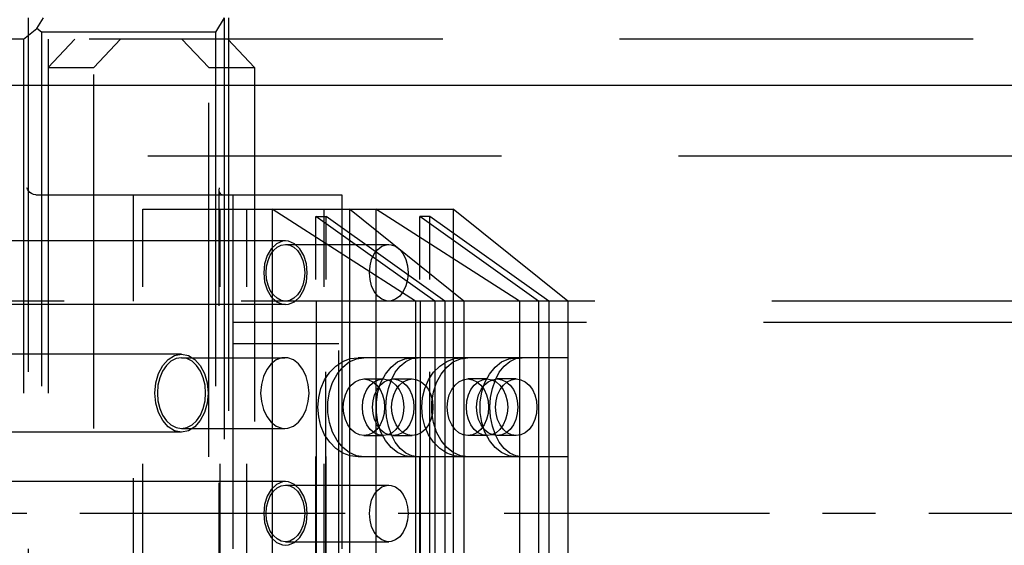
# Model space of a CAD drawing. Extents: x 0 to 10500, y 0 to 14850.
# Drawn here: x 1562 to 1701, y 11517 to 11592 of the extents above; entities that cross this region are included whole.
import ezdxf

# ---------------------------------------------------------------- set-up
doc = ezdxf.new("R2010")
doc.units = 0
doc.header["$LTSCALE"] = 100
doc.header["$MEASUREMENT"] = 0
doc.linetypes.add('CENTER', pattern=[0.6, 0.375, -0.075, 0.075, -0.075])
doc.linetypes.add('DASHED', pattern=[0.75, 0.5, -0.25])
doc.layers.get('0').update_dxf_attribs({"linetype": 'CONTINUOUS'})
doc.layers.add('04ASSI', color=3, linetype='CENTER')
doc.layers.add('05NASCOSTO', color=1, linetype='DASHED')

msp = doc.modelspace()

# ---------------------------------------------------------------- linework, layer by layer
at = {"color": 7}
for p, q in [((1590.94, 11591.98), (1590.94, 11582.48)), ((1591.59, 11582.48), (1591.59, 11591.98)), ((1280.15, 11582.48), (3293.32, 11582.48))]:
    msp.add_line(p, q, dxfattribs=at)
at = {"layer": '04ASSI', "color": 3}
msp.add_line((2328.01, 11521.98), (1055.15, 11521.98), dxfattribs=at)
at = {"layer": '05NASCOSTO', "color": 7}
for p, q in [((1563.2, 11591.98), (1563.2, 11451.98)), ((1564.46, 11590.48), (1565.39, 11591.98)), ((1590.94, 11591.98), (1589.69, 11589.98)), ((1562.55, 11588.98), (1564.46, 11590.48)), ((1565.09, 11589.98), (1564.46, 11590.48)), ((1565.09, 11589.98), (1565.09, 11453.98)), ((1589.69, 11589.98), (1565.09, 11589.98)), ((1589.69, 11589.98), (1589.69, 11453.98)), ((1562.55, 11588.98), (926.63, 11588.98)), ((1562.55, 11588.98), (1562.55, 11451.98)), ((2221.82, 11588.98), (1566.04, 11588.98)), ((1566.04, 11588.98), (1566.04, 11454.98)), ((1569.82, 11588.98), (1566.04, 11584.98)), ((1576.29, 11588.98), (1572.51, 11584.98)), ((1588.75, 11584.98), (1584.96, 11588.98)), ((1588.75, 11454.98), (1588.75, 11588.98)), ((1595.22, 11584.98), (1591.43, 11588.98)), ((1566.04, 11584.98), (1572.51, 11584.98)), ((1572.51, 11458.98), (1572.51, 11584.98)), ((1588.75, 11584.98), (1595.22, 11584.98)), ((1595.22, 11584.98), (1595.22, 11458.98)), ((1590.94, 11582.48), (1590.94, 11461.48)), ((1591.59, 11461.48), (1591.59, 11582.48)), ((1280.15, 11572.48), (3293.32, 11572.48)), ((1563.14, 11567.77), (1563.04, 11567.98)), ((1563.28, 11567.55), (1563.14, 11567.77)), ((1563.47, 11567.34), (1563.28, 11567.55)), ((1563.71, 11567.17), (1563.47, 11567.34)), ((1563.99, 11567.04), (1563.71, 11567.17)), ((1590.2, 11567.66), (1590.25, 11567.98)), ((1590.2, 11476.31), (1590.2, 11567.66)), ((1590.26, 11567.35), (1590.2, 11567.66)), ((1590.47, 11567.1), (1590.26, 11567.35)), ((1564.31, 11566.98), (1563.99, 11567.04)), ((1564.31, 11566.98), (1607.55, 11566.98)), ((1578.11, 11476.98), (1578.11, 11566.98)), ((1590.47, 11567.1), (1590.58, 11567.04)), ((1590.58, 11567.04), (1590.7, 11567)), ((1590.7, 11567), (1590.83, 11566.98)), ((1592.15, 11566.98), (1592.15, 11476.98)), ((1607.55, 11566.98), (1607.55, 11476.98)), ((1579.43, 11478.98), (1579.43, 11564.98)), ((1579.43, 11564.98), (1623.31, 11564.98)), ((1590.36, 11478.98), (1590.36, 11564.98)), ((1594.12, 11478.98), (1594.12, 11564.98)), ((1597.69, 11564.98), (1597.69, 11478.98)), ((1617.99, 11551.98), (1597.69, 11564.98)), ((1605.06, 11478.98), (1605.06, 11564.98)), ((1608.62, 11564.98), (1608.62, 11478.98)), ((1624.82, 11551.98), (1608.62, 11564.98)), ((1612.38, 11564.98), (1612.38, 11478.98)), ((1632.68, 11551.98), (1612.38, 11564.98)), ((1623.31, 11564.98), (1623.31, 11478.98)), ((1639.52, 11551.98), (1623.31, 11564.98)), ((1603.89, 11480.02), (1603.89, 11563.94)), ((1620.69, 11551.98), (1603.89, 11563.94)), ((1603.89, 11563.94), (1605.33, 11563.94)), ((1605.33, 11480.02), (1605.33, 11563.94)), ((1622.12, 11551.98), (1605.33, 11563.94)), ((1618.59, 11480.02), (1618.59, 11563.94)), ((1635.38, 11551.98), (1618.59, 11563.94)), ((1620.02, 11563.94), (1618.59, 11563.94)), ((1620.02, 11480.02), (1620.02, 11563.94)), ((1636.82, 11551.98), (1620.02, 11563.94)), ((1599.59, 11560.48), (1555.78, 11560.48)), ((1599.15, 11560.44), (1598.31, 11560.08)), ((1599.59, 11560.48), (1599.15, 11560.44)), ((1600.03, 11560.44), (1599.59, 11560.48)), ((1600.87, 11560.08), (1600.03, 11560.44)), ((1597.58, 11559.38), (1597, 11558.42)), ((1597.45, 11558.48), (1597.89, 11559.11)), ((1598.31, 11560.08), (1597.58, 11559.38)), ((1597.89, 11559.11), (1598.4, 11559.59)), ((1598.4, 11559.59), (1598.98, 11559.88)), ((1598.98, 11559.88), (1599.59, 11559.98)), ((1599.59, 11559.98), (1614.19, 11559.98)), ((1599.59, 11559.98), (1600.2, 11559.88)), ((1600.2, 11559.88), (1600.78, 11559.59)), ((1600.78, 11559.59), (1601.29, 11559.11)), ((1601.6, 11559.38), (1600.87, 11560.08)), ((1601.29, 11559.11), (1601.73, 11558.48)), ((1602.18, 11558.42), (1601.6, 11559.38)), ((1612.15, 11558.64), (1612.64, 11559.28)), ((1612.64, 11559.28), (1613.22, 11559.72)), ((1613.22, 11559.72), (1613.86, 11559.95)), ((1613.86, 11559.95), (1614.19, 11559.98)), ((1614.19, 11559.98), (1614.52, 11559.95)), ((1614.52, 11559.95), (1615.16, 11559.72)), ((1615.16, 11559.72), (1615.75, 11559.28)), ((1615.75, 11559.28), (1616.24, 11558.64)), ((1597, 11558.42), (1596.64, 11557.25)), ((1596.93, 11556.87), (1597.13, 11557.72)), ((1597.13, 11557.72), (1597.45, 11558.48)), ((1601.73, 11558.48), (1602.05, 11557.72)), ((1602.05, 11557.72), (1602.25, 11556.87)), ((1602.54, 11557.25), (1602.18, 11558.42)), ((1611.54, 11556.94), (1611.77, 11557.84)), ((1611.77, 11557.84), (1612.15, 11558.64)), ((1616.24, 11558.64), (1616.61, 11557.84)), ((1616.61, 11557.84), (1616.85, 11556.94)), ((1596.64, 11557.25), (1596.52, 11555.98)), ((1596.52, 11555.98), (1596.64, 11554.72)), ((1596.86, 11555.98), (1596.93, 11556.87)), ((1596.93, 11555.09), (1596.86, 11555.98)), ((1602.25, 11556.87), (1602.32, 11555.98)), ((1602.32, 11555.98), (1602.25, 11555.09)), ((1602.66, 11555.98), (1602.54, 11557.25)), ((1602.54, 11554.72), (1602.66, 11555.98)), ((1611.46, 11555.98), (1611.54, 11556.94)), ((1611.54, 11555.03), (1611.46, 11555.98)), ((1616.85, 11556.94), (1616.93, 11555.98)), ((1616.93, 11555.98), (1616.85, 11555.03)), ((1596.64, 11554.72), (1597, 11553.55)), ((1597.13, 11554.25), (1596.93, 11555.09)), ((1602.25, 11555.09), (1602.05, 11554.25)), ((1602.18, 11553.55), (1602.54, 11554.72)), ((1611.77, 11554.12), (1611.54, 11555.03)), ((1616.85, 11555.03), (1616.61, 11554.12)), ((1597, 11553.55), (1597.58, 11552.58)), ((1597.45, 11553.49), (1597.13, 11554.25)), ((1597.89, 11552.86), (1597.45, 11553.49)), ((1601.73, 11553.49), (1601.29, 11552.86)), ((1601.6, 11552.58), (1602.18, 11553.55)), ((1602.05, 11554.25), (1601.73, 11553.49)), ((1612.15, 11553.33), (1611.77, 11554.12)), ((1612.64, 11552.69), (1612.15, 11553.33)), ((1616.24, 11553.33), (1615.75, 11552.69)), ((1616.61, 11554.12), (1616.24, 11553.33)), ((3593.32, 11551.98), (989.04, 11551.98)), ((1597.58, 11552.58), (1598.31, 11551.89)), ((1598.4, 11552.38), (1597.89, 11552.86)), ((1598.31, 11551.89), (1599.15, 11551.53)), ((1598.98, 11552.08), (1598.4, 11552.38)), ((1599.59, 11551.98), (1598.98, 11552.08)), ((1600.2, 11552.08), (1599.59, 11551.98)), ((1600.03, 11551.53), (1600.87, 11551.89)), ((1600.78, 11552.38), (1600.2, 11552.08)), ((1601.29, 11552.86), (1600.78, 11552.38)), ((1600.87, 11551.89), (1601.6, 11552.58)), ((1603.93, 11551.98), (1603.93, 11491.98)), ((1605.29, 11491.98), (1605.29, 11551.98)), ((1613.22, 11552.24), (1612.64, 11552.69)), ((1613.86, 11552.01), (1613.22, 11552.24)), ((1614.19, 11551.98), (1613.86, 11552.01)), ((1614.52, 11552.01), (1614.19, 11551.98)), ((1615.16, 11552.24), (1614.52, 11552.01)), ((1615.75, 11552.69), (1615.16, 11552.24)), ((1617.99, 11551.98), (1617.99, 11491.98)), ((1618.62, 11551.98), (1618.62, 11491.98)), ((1619.99, 11491.98), (1619.99, 11551.98)), ((1620.69, 11551.98), (1620.69, 11491.98)), ((1622.12, 11551.98), (1622.12, 11491.98)), ((1624.82, 11551.98), (1624.82, 11491.98)), ((1632.68, 11551.98), (1632.68, 11491.98)), ((1635.38, 11551.98), (1635.38, 11491.98)), ((1636.82, 11551.98), (1636.82, 11491.98)), ((1639.52, 11551.98), (1639.52, 11491.98)), ((1599.59, 11551.48), (1555.78, 11551.48)), ((1599.15, 11551.53), (1599.59, 11551.48)), ((1599.59, 11551.48), (1600.03, 11551.53)), ((1592.15, 11548.98), (3068.15, 11548.98)), ((1607.15, 11494.98), (1607.15, 11548.98)), ((1592.15, 11545.98), (1607.15, 11545.98)), ((1584.89, 11544.48), (1555.68, 11544.48)), ((1582.24, 11542.87), (1583.02, 11543.75)), ((1583.41, 11543.49), (1582.76, 11542.89)), ((1583.02, 11543.75), (1583.92, 11544.3)), ((1584.13, 11543.86), (1583.41, 11543.49)), ((1583.92, 11544.3), (1584.89, 11544.48)), ((1584.89, 11543.98), (1584.13, 11543.86)), ((1584.89, 11544.48), (1585.87, 11544.3)), ((1584.89, 11543.98), (1599.5, 11543.98)), ((1585.65, 11543.86), (1584.89, 11543.98)), ((1586.38, 11543.49), (1585.65, 11543.86)), ((1585.87, 11544.3), (1586.77, 11543.75)), ((1587.02, 11542.89), (1586.38, 11543.49)), ((1586.77, 11543.75), (1587.55, 11542.87)), ((1598.29, 11543.66), (1597.56, 11543.1)), ((1599.09, 11543.95), (1598.29, 11543.66)), ((1599.5, 11543.98), (1599.09, 11543.95)), ((1599.91, 11543.95), (1599.5, 11543.98)), ((1600.71, 11543.66), (1599.91, 11543.95)), ((1601.44, 11543.1), (1600.71, 11543.66)), ((1606.7, 11542.8), (1607.68, 11543.45)), ((1607.68, 11543.45), (1608.75, 11543.85)), ((1608.61, 11543.38), (1609.63, 11543.83)), ((1608.75, 11543.85), (1609.87, 11543.98)), ((1609.63, 11543.83), (1610.69, 11543.98)), ((1639.52, 11543.98), (1609.87, 11543.98)), ((1615.44, 11543.38), (1616.46, 11543.83)), ((1615.81, 11542.8), (1616.6, 11543.45)), ((1616.46, 11543.83), (1617.52, 11543.98)), ((1616.6, 11543.45), (1617.45, 11543.85)), ((1617.45, 11543.85), (1618.34, 11543.98)), ((1621.39, 11542.8), (1622.38, 11543.45)), ((1622.38, 11543.45), (1623.45, 11543.85)), ((1623.3, 11543.38), (1624.32, 11543.83)), ((1623.45, 11543.85), (1624.56, 11543.98)), ((1624.32, 11543.83), (1625.38, 11543.98)), ((1630.13, 11543.38), (1631.15, 11543.83)), ((1630.51, 11542.8), (1631.29, 11543.45)), ((1631.15, 11543.83), (1632.21, 11543.98)), ((1631.29, 11543.45), (1632.14, 11543.85)), ((1632.14, 11543.85), (1633.03, 11543.98)), ((1581.64, 11541.73), (1582.24, 11542.87)), ((1582.22, 11542.1), (1581.82, 11541.15)), ((1582.76, 11542.89), (1582.22, 11542.1)), ((1587.56, 11542.1), (1587.02, 11542.89)), ((1587.55, 11542.87), (1588.15, 11541.73)), ((1587.97, 11541.15), (1587.56, 11542.1)), ((1596.94, 11542.3), (1596.47, 11541.31)), ((1597.56, 11543.1), (1596.94, 11542.3)), ((1602.06, 11542.3), (1601.44, 11543.1)), ((1602.52, 11541.31), (1602.06, 11542.3)), ((1605.84, 11541.92), (1606.7, 11542.8)), ((1606.89, 11541.67), (1607.68, 11542.65)), ((1607.68, 11542.65), (1608.61, 11543.38)), ((1613.72, 11541.67), (1614.52, 11542.65)), ((1614.52, 11542.65), (1615.44, 11543.38)), ((1615.12, 11541.92), (1615.81, 11542.8)), ((1620.53, 11541.92), (1621.39, 11542.8)), ((1621.58, 11541.67), (1622.38, 11542.65)), ((1622.38, 11542.65), (1623.3, 11543.38)), ((1628.42, 11541.67), (1629.21, 11542.65)), ((1629.21, 11542.65), (1630.13, 11543.38)), ((1629.82, 11541.92), (1630.51, 11542.8)), ((1581.26, 11540.41), (1581.64, 11541.73)), ((1581.82, 11541.15), (1581.56, 11540.1)), ((1588.22, 11540.1), (1587.97, 11541.15)), ((1588.15, 11541.73), (1588.52, 11540.41)), ((1596.47, 11541.31), (1596.18, 11540.18)), ((1602.82, 11540.18), (1602.52, 11541.31)), ((1604.61, 11539.65), (1605.13, 11540.86)), ((1605.13, 11540.86), (1605.84, 11541.92)), ((1606.26, 11540.48), (1606.89, 11541.67)), ((1609.42, 11540.59), (1610.04, 11540.88)), ((1610.04, 11540.88), (1610.69, 11540.98)), ((1610.69, 11540.98), (1613.39, 11540.98)), ((1610.69, 11540.98), (1611.34, 11540.88)), ((1611.34, 11540.88), (1611.96, 11540.59)), ((1612.12, 11540.59), (1612.74, 11540.88)), ((1612.74, 11540.88), (1613.39, 11540.98)), ((1613.09, 11540.48), (1613.72, 11541.67)), ((1613.39, 11540.98), (1614.04, 11540.88)), ((1613.55, 11540.59), (1614.17, 11540.88)), ((1614.04, 11540.88), (1614.65, 11540.59)), ((1614.14, 11539.65), (1614.56, 11540.86)), ((1614.17, 11540.88), (1614.82, 11540.98)), ((1614.56, 11540.86), (1615.12, 11541.92)), ((1614.82, 11540.98), (1617.52, 11540.98)), ((1614.82, 11540.98), (1615.47, 11540.88)), ((1615.47, 11540.88), (1616.09, 11540.59)), ((1616.25, 11540.59), (1616.87, 11540.88)), ((1616.87, 11540.88), (1617.52, 11540.98)), ((1617.52, 11540.98), (1618.17, 11540.88)), ((1618.17, 11540.88), (1618.79, 11540.59)), ((1619.31, 11539.65), (1619.83, 11540.86)), ((1619.83, 11540.86), (1620.53, 11541.92)), ((1620.95, 11540.48), (1621.58, 11541.67)), ((1624.11, 11540.59), (1624.73, 11540.88)), ((1624.73, 11540.88), (1625.38, 11540.98)), ((1628.08, 11540.98), (1625.38, 11540.98)), ((1625.38, 11540.98), (1626.03, 11540.88)), ((1626.03, 11540.88), (1626.65, 11540.59)), ((1626.81, 11540.59), (1627.43, 11540.88)), ((1627.43, 11540.88), (1628.08, 11540.98)), ((1627.79, 11540.48), (1628.42, 11541.67)), ((1628.08, 11540.98), (1628.73, 11540.88)), ((1628.25, 11540.59), (1628.86, 11540.88)), ((1628.73, 11540.88), (1629.35, 11540.59)), ((1628.84, 11539.65), (1629.26, 11540.86)), ((1628.86, 11540.88), (1629.51, 11540.98)), ((1629.26, 11540.86), (1629.82, 11541.92)), ((1632.21, 11540.98), (1629.51, 11540.98)), ((1629.51, 11540.98), (1630.16, 11540.88)), ((1630.16, 11540.88), (1630.78, 11540.59)), ((1630.95, 11540.59), (1631.56, 11540.88)), ((1631.56, 11540.88), (1632.21, 11540.98)), ((1632.21, 11540.98), (1632.86, 11540.88)), ((1632.86, 11540.88), (1633.48, 11540.59)), ((1581.14, 11538.98), (1581.26, 11540.41)), ((1581.56, 11540.1), (1581.48, 11538.98)), ((1588.31, 11538.98), (1588.22, 11540.1)), ((1588.52, 11540.41), (1588.65, 11538.98)), ((1596.18, 11540.18), (1596.08, 11538.98)), ((1602.92, 11538.98), (1602.82, 11540.18)), ((1604.29, 11538.34), (1604.61, 11539.65)), ((1605.83, 11539.15), (1606.26, 11540.48)), ((1608.06, 11538.72), (1608.4, 11539.48)), ((1608.4, 11539.48), (1608.87, 11540.11)), ((1608.87, 11540.11), (1609.42, 11540.59)), ((1610.76, 11538.72), (1611.1, 11539.48)), ((1611.1, 11539.48), (1611.57, 11540.11)), ((1611.57, 11540.11), (1612.12, 11540.59)), ((1611.96, 11540.59), (1612.51, 11540.11)), ((1612.19, 11538.72), (1612.54, 11539.48)), ((1612.51, 11540.11), (1612.97, 11539.48)), ((1612.54, 11539.48), (1613, 11540.11)), ((1612.66, 11539.15), (1613.09, 11540.48)), ((1612.97, 11539.48), (1613.32, 11538.72)), ((1613, 11540.11), (1613.55, 11540.59)), ((1613.89, 11538.34), (1614.14, 11539.65)), ((1614.65, 11540.59), (1615.21, 11540.11)), ((1614.89, 11538.72), (1615.24, 11539.48)), ((1615.21, 11540.11), (1615.67, 11539.48)), ((1615.24, 11539.48), (1615.7, 11540.11)), ((1615.67, 11539.48), (1616.02, 11538.72)), ((1615.7, 11540.11), (1616.25, 11540.59)), ((1616.09, 11540.59), (1616.64, 11540.11)), ((1616.64, 11540.11), (1617.11, 11539.48)), ((1617.11, 11539.48), (1617.45, 11538.72)), ((1618.79, 11540.59), (1619.34, 11540.11)), ((1618.98, 11538.34), (1619.31, 11539.65)), ((1619.34, 11540.11), (1619.8, 11539.48)), ((1619.8, 11539.48), (1620.15, 11538.72)), ((1620.52, 11539.15), (1620.95, 11540.48)), ((1622.75, 11538.72), (1623.1, 11539.48)), ((1623.1, 11539.48), (1623.56, 11540.11)), ((1623.56, 11540.11), (1624.11, 11540.59)), ((1625.45, 11538.72), (1625.8, 11539.48)), ((1625.8, 11539.48), (1626.26, 11540.11)), ((1626.26, 11540.11), (1626.81, 11540.59)), ((1626.65, 11540.59), (1627.2, 11540.11)), ((1626.88, 11538.72), (1627.23, 11539.48)), ((1627.2, 11540.11), (1627.66, 11539.48)), ((1627.23, 11539.48), (1627.69, 11540.11)), ((1627.35, 11539.15), (1627.79, 11540.48)), ((1627.66, 11539.48), (1628.01, 11538.72)), ((1627.69, 11540.11), (1628.25, 11540.59)), ((1628.58, 11538.34), (1628.84, 11539.65)), ((1629.35, 11540.59), (1629.9, 11540.11)), ((1629.58, 11538.72), (1629.93, 11539.48)), ((1629.9, 11540.11), (1630.36, 11539.48)), ((1629.93, 11539.48), (1630.39, 11540.11)), ((1630.36, 11539.48), (1630.71, 11538.72)), ((1630.39, 11540.11), (1630.95, 11540.59)), ((1630.78, 11540.59), (1631.34, 11540.11)), ((1631.34, 11540.11), (1631.8, 11539.48)), ((1631.8, 11539.48), (1632.15, 11538.72)), ((1633.48, 11540.59), (1634.03, 11540.11)), ((1634.03, 11540.11), (1634.5, 11539.48)), ((1634.5, 11539.48), (1634.85, 11538.72)), ((1581.26, 11537.56), (1581.14, 11538.98)), ((1581.48, 11538.98), (1581.56, 11537.87)), ((1588.22, 11537.87), (1588.31, 11538.98)), ((1588.65, 11538.98), (1588.52, 11537.56)), ((1596.08, 11538.98), (1596.18, 11537.79)), ((1602.82, 11537.79), (1602.92, 11538.98)), ((1604.18, 11536.98), (1604.29, 11538.34)), ((1605.6, 11537.72), (1605.83, 11539.15)), ((1607.77, 11536.98), (1607.84, 11537.87)), ((1607.84, 11537.87), (1608.06, 11538.72)), ((1610.47, 11536.98), (1610.54, 11537.87)), ((1610.54, 11537.87), (1610.76, 11538.72)), ((1611.9, 11536.98), (1611.97, 11537.87)), ((1611.97, 11537.87), (1612.19, 11538.72)), ((1612.44, 11537.72), (1612.66, 11539.15)), ((1613.32, 11538.72), (1613.54, 11537.87)), ((1613.54, 11537.87), (1613.61, 11536.98)), ((1613.8, 11536.98), (1613.89, 11538.34)), ((1614.6, 11536.98), (1614.67, 11537.87)), ((1614.67, 11537.87), (1614.89, 11538.72)), ((1616.02, 11538.72), (1616.23, 11537.87)), ((1616.23, 11537.87), (1616.31, 11536.98)), ((1617.45, 11538.72), (1617.67, 11537.87)), ((1617.67, 11537.87), (1617.74, 11536.98)), ((1618.88, 11536.98), (1618.98, 11538.34)), ((1620.15, 11538.72), (1620.37, 11537.87)), ((1620.3, 11537.72), (1620.52, 11539.15)), ((1620.37, 11537.87), (1620.44, 11536.98)), ((1622.46, 11536.98), (1622.53, 11537.87)), ((1622.53, 11537.87), (1622.75, 11538.72)), ((1625.16, 11536.98), (1625.23, 11537.87)), ((1625.23, 11537.87), (1625.45, 11538.72)), ((1626.59, 11536.98), (1626.67, 11537.87)), ((1626.67, 11537.87), (1626.88, 11538.72)), ((1627.13, 11537.72), (1627.35, 11539.15)), ((1628.01, 11538.72), (1628.23, 11537.87)), ((1628.23, 11537.87), (1628.3, 11536.98)), ((1628.5, 11536.98), (1628.58, 11538.34)), ((1629.29, 11536.98), (1629.37, 11537.87)), ((1629.37, 11537.87), (1629.58, 11538.72)), ((1630.71, 11538.72), (1630.93, 11537.87)), ((1630.93, 11537.87), (1631, 11536.98)), ((1632.15, 11538.72), (1632.36, 11537.87)), ((1632.36, 11537.87), (1632.44, 11536.98)), ((1634.85, 11538.72), (1635.06, 11537.87)), ((1635.06, 11537.87), (1635.13, 11536.98)), ((1581.64, 11536.23), (1581.26, 11537.56)), ((1581.56, 11537.87), (1581.82, 11536.81)), ((1581.82, 11536.81), (1582.22, 11535.87)), ((1587.56, 11535.87), (1587.97, 11536.81)), ((1587.97, 11536.81), (1588.22, 11537.87)), ((1588.52, 11537.56), (1588.15, 11536.23)), ((1596.18, 11537.79), (1596.47, 11536.66)), ((1596.47, 11536.66), (1596.94, 11535.67)), ((1602.06, 11535.67), (1602.52, 11536.66)), ((1602.52, 11536.66), (1602.82, 11537.79)), ((1604.29, 11535.62), (1604.18, 11536.98)), ((1605.6, 11536.25), (1605.6, 11537.72)), ((1607.84, 11536.09), (1607.77, 11536.98)), ((1610.54, 11536.09), (1610.47, 11536.98)), ((1611.97, 11536.09), (1611.9, 11536.98)), ((1612.44, 11536.25), (1612.44, 11537.72)), ((1613.61, 11536.98), (1613.54, 11536.09)), ((1613.89, 11535.62), (1613.8, 11536.98)), ((1614.67, 11536.09), (1614.6, 11536.98)), ((1616.31, 11536.98), (1616.23, 11536.09)), ((1617.74, 11536.98), (1617.67, 11536.09)), ((1618.98, 11535.62), (1618.88, 11536.98)), ((1620.3, 11536.25), (1620.3, 11537.72)), ((1620.44, 11536.98), (1620.37, 11536.09)), ((1622.53, 11536.09), (1622.46, 11536.98)), ((1625.23, 11536.09), (1625.16, 11536.98)), ((1626.67, 11536.09), (1626.59, 11536.98)), ((1627.13, 11536.25), (1627.13, 11537.72)), ((1628.3, 11536.98), (1628.23, 11536.09)), ((1628.58, 11535.62), (1628.5, 11536.98)), ((1629.37, 11536.09), (1629.29, 11536.98)), ((1631, 11536.98), (1630.93, 11536.09)), ((1632.44, 11536.98), (1632.36, 11536.09)), ((1635.13, 11536.98), (1635.06, 11536.09)), ((1582.24, 11535.09), (1581.64, 11536.23)), ((1582.22, 11535.87), (1582.76, 11535.07)), ((1583.02, 11534.22), (1582.24, 11535.09)), ((1587.55, 11535.09), (1586.77, 11534.22)), ((1587.02, 11535.07), (1587.56, 11535.87)), ((1588.15, 11536.23), (1587.55, 11535.09)), ((1596.94, 11535.67), (1597.56, 11534.87)), ((1601.44, 11534.87), (1602.06, 11535.67)), ((1604.61, 11534.31), (1604.29, 11535.62)), ((1605.83, 11534.82), (1605.6, 11536.25)), ((1608.06, 11535.25), (1607.84, 11536.09)), ((1608.4, 11534.49), (1608.06, 11535.25)), ((1610.76, 11535.25), (1610.54, 11536.09)), ((1611.1, 11534.49), (1610.76, 11535.25)), ((1612.19, 11535.25), (1611.97, 11536.09)), ((1612.54, 11534.49), (1612.19, 11535.25)), ((1612.66, 11534.82), (1612.44, 11536.25)), ((1613.32, 11535.25), (1612.97, 11534.49)), ((1613.54, 11536.09), (1613.32, 11535.25)), ((1614.14, 11534.31), (1613.89, 11535.62)), ((1614.89, 11535.25), (1614.67, 11536.09)), ((1615.24, 11534.49), (1614.89, 11535.25)), ((1616.02, 11535.25), (1615.67, 11534.49)), ((1616.23, 11536.09), (1616.02, 11535.25)), ((1617.45, 11535.25), (1617.11, 11534.49)), ((1617.67, 11536.09), (1617.45, 11535.25)), ((1619.31, 11534.31), (1618.98, 11535.62)), ((1620.15, 11535.25), (1619.8, 11534.49)), ((1620.37, 11536.09), (1620.15, 11535.25)), ((1620.52, 11534.82), (1620.3, 11536.25)), ((1622.75, 11535.25), (1622.53, 11536.09)), ((1623.1, 11534.49), (1622.75, 11535.25)), ((1625.45, 11535.25), (1625.23, 11536.09)), ((1625.8, 11534.49), (1625.45, 11535.25)), ((1626.88, 11535.25), (1626.67, 11536.09)), ((1627.23, 11534.49), (1626.88, 11535.25)), ((1627.35, 11534.82), (1627.13, 11536.25)), ((1628.01, 11535.25), (1627.66, 11534.49)), ((1628.23, 11536.09), (1628.01, 11535.25)), ((1628.84, 11534.31), (1628.58, 11535.62)), ((1629.58, 11535.25), (1629.37, 11536.09)), ((1629.93, 11534.49), (1629.58, 11535.25)), ((1630.71, 11535.25), (1630.36, 11534.49)), ((1630.93, 11536.09), (1630.71, 11535.25)), ((1632.15, 11535.25), (1631.8, 11534.49)), ((1632.36, 11536.09), (1632.15, 11535.25)), ((1634.85, 11535.25), (1634.5, 11534.49)), ((1635.06, 11536.09), (1634.85, 11535.25)), ((1582.76, 11535.07), (1583.41, 11534.48)), ((1583.92, 11533.67), (1583.02, 11534.22)), ((1583.41, 11534.48), (1584.13, 11534.11)), ((1584.13, 11534.11), (1584.89, 11533.98)), ((1584.89, 11533.98), (1585.65, 11534.11)), ((1584.89, 11533.98), (1599.5, 11533.98)), ((1585.65, 11534.11), (1586.38, 11534.48)), ((1586.77, 11534.22), (1585.87, 11533.67)), ((1586.38, 11534.48), (1587.02, 11535.07)), ((1597.56, 11534.87), (1598.29, 11534.31)), ((1598.29, 11534.31), (1599.09, 11534.02)), ((1599.09, 11534.02), (1599.5, 11533.98)), ((1599.5, 11533.98), (1599.91, 11534.02)), ((1599.91, 11534.02), (1600.71, 11534.31)), ((1600.71, 11534.31), (1601.44, 11534.87)), ((1605.13, 11533.11), (1604.61, 11534.31)), ((1606.26, 11533.48), (1605.83, 11534.82)), ((1608.87, 11533.86), (1608.4, 11534.49)), ((1609.42, 11533.38), (1608.87, 11533.86)), ((1611.57, 11533.86), (1611.1, 11534.49)), ((1612.12, 11533.38), (1611.57, 11533.86)), ((1612.51, 11533.86), (1611.96, 11533.38)), ((1612.97, 11534.49), (1612.51, 11533.86)), ((1613, 11533.86), (1612.54, 11534.49)), ((1613.09, 11533.48), (1612.66, 11534.82)), ((1613.55, 11533.38), (1613, 11533.86)), ((1614.56, 11533.11), (1614.14, 11534.31)), ((1615.21, 11533.86), (1614.65, 11533.38)), ((1615.67, 11534.49), (1615.21, 11533.86)), ((1615.7, 11533.86), (1615.24, 11534.49)), ((1616.25, 11533.38), (1615.7, 11533.86)), ((1616.64, 11533.86), (1616.09, 11533.38)), ((1617.11, 11534.49), (1616.64, 11533.86)), ((1619.34, 11533.86), (1618.79, 11533.38)), ((1619.83, 11533.11), (1619.31, 11534.31)), ((1619.8, 11534.49), (1619.34, 11533.86)), ((1620.95, 11533.48), (1620.52, 11534.82)), ((1623.56, 11533.86), (1623.1, 11534.49)), ((1624.11, 11533.38), (1623.56, 11533.86)), ((1626.26, 11533.86), (1625.8, 11534.49)), ((1626.81, 11533.38), (1626.26, 11533.86)), ((1627.2, 11533.86), (1626.65, 11533.38)), ((1627.66, 11534.49), (1627.2, 11533.86)), ((1627.69, 11533.86), (1627.23, 11534.49)), ((1627.79, 11533.48), (1627.35, 11534.82)), ((1628.25, 11533.38), (1627.69, 11533.86)), ((1629.26, 11533.11), (1628.84, 11534.31)), ((1629.9, 11533.86), (1629.35, 11533.38)), ((1630.36, 11534.49), (1629.9, 11533.86)), ((1630.39, 11533.86), (1629.93, 11534.49)), ((1630.95, 11533.38), (1630.39, 11533.86)), ((1631.34, 11533.86), (1630.78, 11533.38)), ((1631.8, 11534.49), (1631.34, 11533.86)), ((1634.03, 11533.86), (1633.48, 11533.38)), ((1634.5, 11534.49), (1634.03, 11533.86)), ((1584.89, 11533.48), (1555.68, 11533.48)), ((1584.89, 11533.48), (1583.92, 11533.67)), ((1585.87, 11533.67), (1584.89, 11533.48)), ((1605.84, 11532.04), (1605.13, 11533.11)), ((1606.89, 11532.3), (1606.26, 11533.48)), ((1610.04, 11533.08), (1609.42, 11533.38)), ((1610.69, 11532.98), (1610.04, 11533.08)), ((1611.34, 11533.08), (1610.69, 11532.98)), ((1610.69, 11532.98), (1613.39, 11532.98)), ((1611.96, 11533.38), (1611.34, 11533.08)), ((1612.74, 11533.08), (1612.12, 11533.38)), ((1613.39, 11532.98), (1612.74, 11533.08)), ((1613.72, 11532.3), (1613.09, 11533.48)), ((1614.04, 11533.08), (1613.39, 11532.98)), ((1614.17, 11533.08), (1613.55, 11533.38)), ((1614.65, 11533.38), (1614.04, 11533.08)), ((1614.82, 11532.98), (1614.17, 11533.08)), ((1615.12, 11532.04), (1614.56, 11533.11)), ((1615.47, 11533.08), (1614.82, 11532.98)), ((1614.82, 11532.98), (1617.52, 11532.98)), ((1616.09, 11533.38), (1615.47, 11533.08)), ((1616.87, 11533.08), (1616.25, 11533.38)), ((1617.52, 11532.98), (1616.87, 11533.08)), ((1618.17, 11533.08), (1617.52, 11532.98)), ((1618.79, 11533.38), (1618.17, 11533.08)), ((1620.53, 11532.04), (1619.83, 11533.11)), ((1621.58, 11532.3), (1620.95, 11533.48)), ((1624.73, 11533.08), (1624.11, 11533.38)), ((1625.38, 11532.98), (1624.73, 11533.08)), ((1626.03, 11533.08), (1625.38, 11532.98)), ((1628.08, 11532.98), (1625.38, 11532.98)), ((1626.65, 11533.38), (1626.03, 11533.08)), ((1627.43, 11533.08), (1626.81, 11533.38)), ((1628.08, 11532.98), (1627.43, 11533.08)), ((1628.42, 11532.3), (1627.79, 11533.48)), ((1628.73, 11533.08), (1628.08, 11532.98)), ((1628.86, 11533.08), (1628.25, 11533.38)), ((1629.35, 11533.38), (1628.73, 11533.08)), ((1629.51, 11532.98), (1628.86, 11533.08)), ((1629.82, 11532.04), (1629.26, 11533.11)), ((1630.16, 11533.08), (1629.51, 11532.98)), ((1632.21, 11532.98), (1629.51, 11532.98)), ((1630.78, 11533.38), (1630.16, 11533.08)), ((1631.56, 11533.08), (1630.95, 11533.38)), ((1632.21, 11532.98), (1631.56, 11533.08)), ((1632.86, 11533.08), (1632.21, 11532.98)), ((1633.48, 11533.38), (1632.86, 11533.08)), ((1606.7, 11531.17), (1605.84, 11532.04)), ((1607.68, 11530.52), (1606.7, 11531.17)), ((1607.68, 11531.32), (1606.89, 11532.3)), ((1608.61, 11530.59), (1607.68, 11531.32)), ((1614.52, 11531.32), (1613.72, 11532.3)), ((1615.44, 11530.59), (1614.52, 11531.32)), ((1615.81, 11531.17), (1615.12, 11532.04)), ((1616.6, 11530.52), (1615.81, 11531.17)), ((1621.39, 11531.17), (1620.53, 11532.04)), ((1622.38, 11530.52), (1621.39, 11531.17)), ((1622.38, 11531.32), (1621.58, 11532.3)), ((1623.3, 11530.59), (1622.38, 11531.32)), ((1629.21, 11531.32), (1628.42, 11532.3)), ((1630.13, 11530.59), (1629.21, 11531.32)), ((1630.51, 11531.17), (1629.82, 11532.04)), ((1631.29, 11530.52), (1630.51, 11531.17)), ((1608.75, 11530.12), (1607.68, 11530.52)), ((1609.63, 11530.14), (1608.61, 11530.59)), ((1609.87, 11529.98), (1608.75, 11530.12)), ((1610.69, 11529.98), (1609.63, 11530.14)), ((1639.52, 11529.98), (1609.87, 11529.98)), ((1616.46, 11530.14), (1615.44, 11530.59)), ((1617.52, 11529.98), (1616.46, 11530.14)), ((1617.45, 11530.12), (1616.6, 11530.52)), ((1618.34, 11529.98), (1617.45, 11530.12)), ((1623.45, 11530.12), (1622.38, 11530.52)), ((1624.32, 11530.14), (1623.3, 11530.59)), ((1624.56, 11529.98), (1623.45, 11530.12)), ((1625.38, 11529.98), (1624.32, 11530.14)), ((1631.15, 11530.14), (1630.13, 11530.59)), ((1632.21, 11529.98), (1631.15, 11530.14)), ((1632.14, 11530.12), (1631.29, 11530.52)), ((1633.03, 11529.98), (1632.14, 11530.12)), ((1599.59, 11526.48), (1555.78, 11526.48)), ((1597.58, 11525.38), (1597, 11524.42)), ((1598.31, 11526.08), (1597.58, 11525.38)), ((1597.89, 11525.11), (1598.4, 11525.59)), ((1599.15, 11526.44), (1598.31, 11526.08)), ((1598.4, 11525.59), (1598.98, 11525.88)), ((1598.98, 11525.88), (1599.59, 11525.98)), ((1599.59, 11526.48), (1599.15, 11526.44)), ((1600.03, 11526.44), (1599.59, 11526.48)), ((1599.59, 11525.98), (1614.19, 11525.98)), ((1599.59, 11525.98), (1600.2, 11525.88)), ((1600.87, 11526.08), (1600.03, 11526.44)), ((1600.2, 11525.88), (1600.78, 11525.59)), ((1600.78, 11525.59), (1601.29, 11525.11)), ((1601.6, 11525.38), (1600.87, 11526.08)), ((1602.18, 11524.42), (1601.6, 11525.38)), ((1612.64, 11525.28), (1613.22, 11525.72)), ((1613.22, 11525.72), (1613.86, 11525.95)), ((1613.86, 11525.95), (1614.19, 11525.98)), ((1614.19, 11525.98), (1614.52, 11525.95)), ((1614.52, 11525.95), (1615.16, 11525.72)), ((1615.16, 11525.72), (1615.75, 11525.28)), ((1597, 11524.42), (1596.64, 11523.25)), ((1597.13, 11523.72), (1597.45, 11524.48)), ((1597.45, 11524.48), (1597.89, 11525.11)), ((1601.29, 11525.11), (1601.73, 11524.48)), ((1601.73, 11524.48), (1602.05, 11523.72)), ((1602.54, 11523.25), (1602.18, 11524.42)), ((1611.77, 11523.84), (1612.15, 11524.64)), ((1612.15, 11524.64), (1612.64, 11525.28)), ((1615.75, 11525.28), (1616.24, 11524.64)), ((1616.24, 11524.64), (1616.61, 11523.84)), ((1596.64, 11523.25), (1596.52, 11521.98)), ((1596.86, 11521.98), (1596.93, 11522.87)), ((1596.93, 11522.87), (1597.13, 11523.72)), ((1602.05, 11523.72), (1602.25, 11522.87)), ((1602.25, 11522.87), (1602.32, 11521.98)), ((1602.66, 11521.98), (1602.54, 11523.25)), ((1611.46, 11521.98), (1611.54, 11522.94)), ((1611.54, 11522.94), (1611.77, 11523.84)), ((1616.61, 11523.84), (1616.85, 11522.94)), ((1616.85, 11522.94), (1616.93, 11521.98)), ((1596.52, 11521.98), (1596.64, 11520.72)), ((1596.93, 11521.09), (1596.86, 11521.98)), ((1602.32, 11521.98), (1602.25, 11521.09)), ((1602.54, 11520.72), (1602.66, 11521.98)), ((1611.54, 11521.03), (1611.46, 11521.98)), ((1616.93, 11521.98), (1616.85, 11521.03)), ((1596.64, 11520.72), (1597, 11519.55)), ((1597.13, 11520.25), (1596.93, 11521.09)), ((1597.45, 11519.49), (1597.13, 11520.25)), ((1602.05, 11520.25), (1601.73, 11519.49)), ((1602.25, 11521.09), (1602.05, 11520.25)), ((1602.18, 11519.55), (1602.54, 11520.72)), ((1611.77, 11520.12), (1611.54, 11521.03)), ((1612.15, 11519.33), (1611.77, 11520.12)), ((1616.61, 11520.12), (1616.24, 11519.33)), ((1616.85, 11521.03), (1616.61, 11520.12)), ((1597, 11519.55), (1597.58, 11518.58)), ((1597.89, 11518.86), (1597.45, 11519.49)), ((1597.58, 11518.58), (1598.31, 11517.89)), ((1598.4, 11518.38), (1597.89, 11518.86)), ((1601.29, 11518.86), (1600.78, 11518.38)), ((1600.87, 11517.89), (1601.6, 11518.58)), ((1601.73, 11519.49), (1601.29, 11518.86)), ((1601.6, 11518.58), (1602.18, 11519.55)), ((1612.64, 11518.69), (1612.15, 11519.33)), ((1613.22, 11518.24), (1612.64, 11518.69)), ((1615.75, 11518.69), (1615.16, 11518.24)), ((1616.24, 11519.33), (1615.75, 11518.69)), ((1598.31, 11517.89), (1599.15, 11517.53)), ((1598.98, 11518.08), (1598.4, 11518.38)), ((1599.59, 11517.98), (1598.98, 11518.08)), ((1599.15, 11517.53), (1599.59, 11517.48)), ((1600.2, 11518.08), (1599.59, 11517.98)), ((1599.59, 11517.98), (1614.19, 11517.98)), ((1599.59, 11517.48), (1600.03, 11517.53)), ((1600.03, 11517.53), (1600.87, 11517.89)), ((1600.78, 11518.38), (1600.2, 11518.08)), ((1613.86, 11518.01), (1613.22, 11518.24)), ((1614.19, 11517.98), (1613.86, 11518.01)), ((1614.52, 11518.01), (1614.19, 11517.98)), ((1615.16, 11518.24), (1614.52, 11518.01))]:
    msp.add_line(p, q, dxfattribs=at)

doc.saveas('drawing.dxf')
